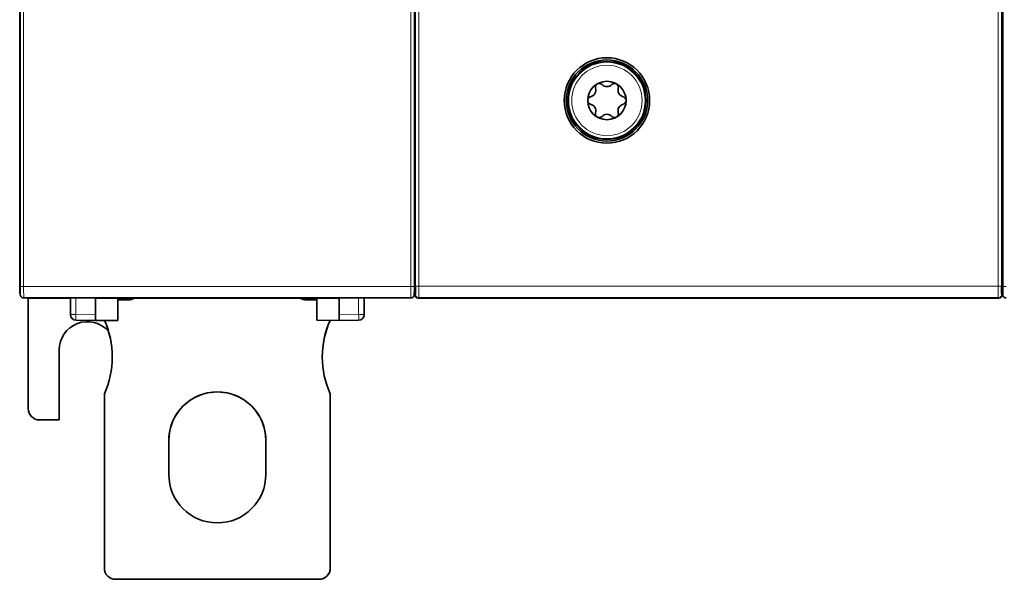
# Model space of a CAD drawing. Units: millimetres. Extents: x 80 to 1104, y 38 to 815.
# Drawn here: x 398 to 486, y 286 to 335 of the extents above; entities that cross this region are included whole.
import ezdxf

# ---------------------------------------------------------------- set-up
doc = ezdxf.new("R2010")
doc.units = ezdxf.units.MM
doc.layers.add('Top$36', color=7, linetype='Continuous', true_color=0xffffff)

msp = doc.modelspace()

# ---------------------------------------------------------------- linework, layer by layer
at = {"layer": 'Top$36', "color": 18, "linetype": 'Continuous', "lineweight": 35}
for p, q in [((433.332, 310.825), (433.332, 415.225)), ((398.383, 414.53), (398.383, 311.53)), ((433.281, 311.53), (433.281, 414.53)), ((433.332, 403.525), (433.332, 322.525)), ((398.332, 333.631), (398.332, 392.42)), ((485.332, 349.109), (485.332, 310.825)), ((485.332, 322.525), (485.332, 349.108)), ((485.383, 349.109), (485.383, 311.53)), ((398.332, 332.435), (398.332, 333.631)), ((398.332, 324.203), (398.332, 332.435)), ((485.383, 332.631), (485.332, 332.631)), ((433.331, 329.775), (433.281, 329.775)), ((433.281, 325.775), (433.331, 325.775)), ((398.332, 323.97), (398.332, 324.203)), ((398.332, 311.134), (398.332, 323.97)), ((398.681, 310.53), (398.709, 310.53)), ((398.686, 310.53), (432.977, 310.53)), ((398.709, 310.53), (398.715, 310.53)), ((398.715, 310.53), (432.949, 310.53)), ((399.082, 310.53), (399.082, 310.488)), ((399.082, 300.725), (399.082, 310.488)), ((399.586, 310.53), (399.586, 310.53)), ((399.586, 310.53), (399.586, 310.53)), ((399.786, 310.53), (405.077, 310.53)), ((405.077, 310.53), (399.786, 310.53)), ((402.832, 309.055), (402.832, 310.53)), ((405.032, 310.525), (404.776, 310.53)), ((405.032, 310.525), (405.032, 310.53)), ((405.032, 309.025), (405.032, 310.525)), ((415.832, 310.525), (405.032, 310.525)), ((405.277, 310.53), (405.277, 310.53)), ((405.277, 310.53), (405.277, 310.53)), ((407.033, 308.525), (407.033, 310.525)), ((407.786, 310.53), (407.786, 310.53)), ((407.786, 310.53), (407.786, 310.53)), ((407.986, 310.53), (411.177, 310.53)), ((411.177, 310.53), (407.986, 310.53)), ((411.377, 310.53), (411.377, 310.53)), ((411.377, 310.53), (411.377, 310.53)), ((415.832, 310.53), (415.832, 310.525)), ((415.832, 310.525), (415.832, 310.53)), ((415.832, 310.525), (415.832, 310.525)), ((426.632, 310.525), (415.832, 310.525)), ((420.286, 310.53), (420.286, 310.53)), ((420.286, 310.53), (420.286, 310.53)), ((420.486, 310.53), (423.677, 310.53)), ((423.677, 310.53), (420.486, 310.53)), ((423.877, 310.53), (423.877, 310.53)), ((423.877, 310.53), (423.877, 310.53)), ((424.631, 308.56), (424.631, 310.525)), ((426.386, 310.53), (426.386, 310.53)), ((426.386, 310.53), (426.386, 310.53)), ((431.877, 310.53), (426.586, 310.53)), ((426.586, 310.53), (431.877, 310.53)), ((426.632, 310.525), (426.632, 310.53)), ((426.899, 310.53), (426.632, 310.525)), ((426.632, 309.025), (426.632, 310.525)), ((428.832, 309.055), (428.832, 310.53)), ((432.077, 310.53), (432.077, 310.53)), ((432.077, 310.53), (432.077, 310.53)), ((432.949, 310.53), (432.955, 310.53)), ((432.955, 310.53), (432.983, 310.53)), ((485.032, 310.525), (433.632, 310.525)), ((433.682, 310.525), (484.982, 310.525)), ((407.932, 310.353), (407.033, 310.353)), ((424.631, 310.353), (423.732, 310.353)), ((405.032, 309.025), (405.032, 308.525)), ((426.632, 308.525), (426.632, 309.025)), ((405.032, 308.525), (403.323, 308.555)), ((405.032, 308.525), (407.033, 308.525)), ((426.632, 308.525), (424.631, 308.56)), ((428.341, 308.555), (426.632, 308.525)), ((401.832, 299.725), (401.832, 305.925)), ((406.532, 305.303), (406.532, 305.303)), ((425.132, 305.303), (425.132, 305.303)), ((405.832, 286.603), (405.832, 302.03)), ((425.832, 302.03), (425.832, 286.603)), ((401.832, 299.725), (400.082, 299.725)), ((411.532, 294.903), (411.532, 297.903)), ((420.132, 297.903), (420.132, 294.903)), ((406.832, 285.603), (424.832, 285.603)), ((424.832, 285.603), (406.832, 285.603))]:
    msp.add_line(p, q, dxfattribs=at)
at = {"layer": 'Top$36', "color": 8, "linetype": 'Continuous', "lineweight": 18}
for p, q in [((398.683, 311.53), (398.683, 414.53)), ((432.981, 414.53), (432.981, 311.53)), ((485.272, 311.561), (485.272, 338.414)), ((484.972, 337.572), (484.972, 311.561)), ((433.392, 337.315), (433.392, 311.561)), ((433.691, 311.561), (433.691, 337.025)), ((485.332, 328.875), (485.357, 328.875)), ((485.357, 326.676), (485.332, 326.675)), ((433.281, 322.603), (433.332, 322.603)), ((432.981, 311.53), (398.683, 311.53)), ((484.972, 311.561), (433.691, 311.561)), ((398.384, 311.134), (398.332, 311.134)), ((398.715, 310.53), (398.686, 310.53)), ((399.082, 310.488), (402.832, 310.488)), ((399.786, 310.53), (399.786, 310.53)), ((403.314, 309.055), (403.314, 310.53)), ((405.077, 310.53), (405.077, 310.53)), ((407.033, 310.488), (408.433, 310.488)), ((407.986, 310.53), (407.986, 310.53)), ((411.177, 310.53), (411.177, 310.53)), ((420.486, 310.53), (420.486, 310.53)), ((423.677, 310.53), (423.677, 310.53)), ((426.586, 310.53), (426.586, 310.53)), ((428.349, 309.055), (428.349, 310.53)), ((431.877, 310.53), (431.877, 310.53)), ((432.977, 310.53), (432.949, 310.53)), ((433.28, 311.134), (433.332, 311.134)), ((433.368, 310.861), (433.332, 310.825)), ((433.632, 310.525), (433.668, 310.561)), ((433.668, 310.561), (484.996, 310.561)), ((484.996, 310.561), (485.032, 310.525)), ((485.332, 310.825), (485.296, 310.861)), ((485.384, 311.134), (485.332, 311.134)), ((403.314, 309.055), (402.832, 309.055)), ((405.032, 309.025), (403.314, 309.055)), ((428.349, 309.055), (426.632, 309.025)), ((428.832, 309.055), (428.349, 309.055)), ((406.832, 285.603), (406.832, 285.603)), ((424.832, 285.603), (424.832, 285.603))]:
    msp.add_line(p, q, dxfattribs=at)
at = {"layer": 'Top$36', "color": 18, "linetype": 'Continuous', "lineweight": 35, "extrusion": (0, 0, -1)}
for radius in [3.783, 3.45, 1.7]:
    msp.add_circle((-450.332, 328.025), radius, dxfattribs=at)
at = {"layer": 'Top$36', "color": 18, "linetype": 'Continuous', "lineweight": 35}
msp.add_circle((450.332, 328.025), 3.6, dxfattribs=at)
at = {"layer": 'Top$36', "color": 8, "linetype": 'Continuous', "lineweight": 18}
msp.add_circle((450.332, 328.025), 3.382, dxfattribs=at)
at = {"layer": 'Top$36', "color": 8, "linetype": 'Continuous', "lineweight": 18, "extrusion": (0, 0, -1)}
msp.add_circle((-450.332, 328.025), 3.12, dxfattribs=at)
at = {"layer": 'Top$36', "color": 18, "linetype": 'Continuous', "lineweight": 35, "extrusion": (0, 0, -1)}
for centre, radius, start, end in [((-448.756, 328.935), 0.595, 163.34176, 256.65824), ((-450.332, 329.845), 0.595, 223.34176, 316.65824), ((-451.908, 328.935), 0.595, 283.34176, 16.65824), ((-448.756, 327.115), 0.595, 103.34176, 196.65824), ((-451.908, 327.115), 0.595, 343.34176, 76.65824), ((-450.332, 326.206), 0.595, 43.34176, 136.65824), ((-485.532, 323.379), 0.2, 0, 41.97603), ((-398.832, 311.134), 0.5, 333.44329, 0), ((-485.832, 311.134), 0.5, 333.44329, 0), ((-403.332, 309.055), 0.5, 271, 0), ((-400.082, 300.725), 1, 270, 0)]:
    msp.add_arc(centre, radius, start, end, dxfattribs=at)
at = {"layer": 'Top$36', "color": 18, "linetype": 'Continuous', "lineweight": 35}
for centre, radius, start, end in [((449.652, 329.203), 0.34, 120, 196.65824), ((449.652, 329.203), 0.34, 43.34176, 120), ((451.012, 329.203), 0.34, 60, 136.65824), ((451.012, 329.203), 0.34, 343.34176, 60), ((485.532, 328.972), 0.2, 180, 209.01511), ((448.972, 328.025), 0.34, 103.34176, 180), ((448.972, 328.025), 0.34, 180, 256.65824), ((451.692, 328.025), 0.34, 0, 76.65824), ((451.692, 328.025), 0.34, 283.34176, 0), ((449.652, 326.847), 0.34, 163.34176, 240), ((449.652, 326.847), 0.34, 240, 316.65824), ((451.012, 326.847), 0.34, 223.34176, 300), ((451.012, 326.847), 0.34, 300, 16.65824), ((398.832, 323.97), 0.5, 180, 206.18612), ((432.832, 323.968), 0.5, 333.81388, 0), ((432.832, 323.602), 0.5, 333.81457, 360), ((432.832, 311.134), 0.5, 333.44604, 0), ((428.332, 309.055), 0.5, 271, 0), ((404.332, 305.925), 2.5, 41.70655, 180)]:
    msp.add_arc(centre, radius, start, end, dxfattribs=at)
for centre, major_axis, ratio, start_param, end_param in [((485.532, 332.006), (-0.2, 0), 0.962253, 0, 0.732619), ((485.532, 328.972), (0.2, 0), 0.272155, 3.141593, 3.874212), ((485.532, 328.972), (0.141, -0.141), 1, 4.4334, 4.659605), ((485.532, 326.579), (0.2, 0), 1, 2.635183, 3.141593), ((485.532, 326.579), (-0.2, 0), 0.272155, 5.550566, 6.283185), ((485.532, 326.579), (0.141, -0.141), 1, 3.194377, 3.420582), ((433.367, 311.561), (0, -0.7), 0.034921, 0.034907, 1.570796), ((485.297, 311.561), (0, -0.7), 0.034921, 4.712389, 6.248279), ((399.787, 310.53), (0.2, 0), 0.00008, 3.141593, 4.711171), ((399.787, 310.53), (0.2, 0), 0.00008, 1.572014, 3.141593), ((405.077, 310.53), (0.2, 0), 0.00008, 0, 1.569578), ((405.077, 310.53), (0.2, 0), 0.00008, 4.713607, 6.283185), ((407.987, 310.53), (0.2, 0), 0.00008, 1.572014, 3.141593), ((407.987, 310.53), (0.2, 0), 0.00008, 3.141593, 4.711171), ((407.932, 311.353), (1, 0), 1, 4.712389, 5.308629), ((411.177, 310.53), (0.2, 0), 0.00008, 0, 1.569578), ((411.177, 310.53), (0.2, 0), 0.00008, 4.713607, 6.283185), ((420.487, 310.53), (0.2, 0), 0.00008, 1.572014, 3.141593), ((420.487, 310.53), (0.2, 0), 0.00008, 3.141593, 4.711171), ((423.732, 311.353), (1, 0), 1, 4.116517, 4.712389), ((423.677, 310.53), (0.2, 0), 0.00008, 0, 1.569578), ((423.677, 310.53), (0.2, 0), 0.00008, 4.713607, 6.283185), ((426.587, 310.53), (0.2, 0), 0.00008, 3.141593, 4.711171), ((426.587, 310.53), (0.2, 0), 0.00008, 1.572014, 3.141593), ((431.877, 310.53), (0.2, 0), 0.00008, 0, 1.569578), ((431.877, 310.53), (0.2, 0), 0.00008, 4.713607, 6.283185), ((433.632, 310.825), (-0.212, -0.212), 0.998783, 5.498396, 7.067974), ((485.032, 310.825), (0.212, -0.212), 0.998783, 5.498396, 7.067974), ((398.532, 305.303), (8, 0), 1, 5.861743, 6.697766), ((398.532, 305.303), (-8, 0), 1, 3.141593, 3.556213), ((433.132, 305.303), (8, 0), 1, 2.725089, 3.563035), ((433.132, 305.303), (-8, 0), 1, 5.866643, 6.283185), ((415.832, 297.903), (-4.3, 0), 1, 3.141593, 6.283185), ((415.832, 297.903), (4.3, 0), 1, 0, 3.141593), ((415.832, 294.903), (4.3, 0), 1, 3.141593, 6.283185), ((406.832, 286.603), (-1, 0), 1, 0, 1.570796), ((406.832, 286.603), (1, 0), 1, 3.141593, 4.712389), ((424.832, 286.603), (1, 0), 1, 4.712389, 6.283185), ((424.832, 286.603), (-1, 0), 1, 1.570796, 3.141593)]:
    msp.add_ellipse(centre, major_axis=major_axis, ratio=ratio, start_param=start_param, end_param=end_param, dxfattribs=at)
at = {"layer": 'Top$36', "color": 8, "linetype": 'Continuous', "lineweight": 18}
for centre, major_axis, ratio, start_param, end_param in [((398.832, 324.203), (0.5, 0), 0.437929, 2.68457, 3.141593), ((398.832, 324.203), (-0.5, 0), 0.996195, 0, 0.457023), ((398.832, 323.97), (0.5, 0), 0.996195, 3.141593, 3.598615), ((432.832, 324.203), (-0.5, 0), 0.996195, 2.68457, 3.141593), ((432.832, 323.968), (0.5, 0), 0.996195, 5.826163, 6.283185), ((432.832, 323.869), (0.5, 0), 0.422618, 5.934121, 6.283185), ((403.332, 309.055), (-0.009, -0.5), 0.034894, 4.712998, 6.283185), ((428.332, 309.055), (0.009, -0.5), 0.034894, 0, 1.570187)]:
    msp.add_ellipse(centre, major_axis=major_axis, ratio=ratio, start_param=start_param, end_param=end_param, dxfattribs=at)
at = {"layer": 'Top$36', "color": 18, "linetype": 'Continuous', "lineweight": 35}
for points, knots in [([(398.383, 333.411), (398.382, 333.413), (398.378, 333.42), (398.372, 333.433), (398.366, 333.45), (398.359, 333.467), (398.353, 333.485), (398.348, 333.504), (398.343, 333.524), (398.339, 333.544), (398.336, 333.565), (398.334, 333.586), (398.332, 333.608), (398.332, 333.623), (398.332, 333.631)], [0, 0, 0, 0, 0.027589, 0.104437, 0.18359, 0.265052, 0.348822, 0.434904, 0.523298, 0.614006, 0.707029, 0.802368, 0.900025, 1, 1, 1, 1]), ([(398.383, 333.499), (398.383, 333.499), (398.382, 333.501), (398.378, 333.504), (398.374, 333.51), (398.37, 333.516), (398.366, 333.521), (398.363, 333.527), (398.359, 333.533), (398.356, 333.538), (398.353, 333.544), (398.35, 333.55), (398.347, 333.556), (398.345, 333.562), (398.343, 333.568), (398.341, 333.574), (398.339, 333.58), (398.337, 333.586), (398.336, 333.593), (398.335, 333.599), (398.334, 333.605), (398.333, 333.611), (398.332, 333.618), (398.332, 333.624), (398.332, 333.628), (398.332, 333.631)], [0, 0, 0, 0, 0.002233, 0.046556, 0.090996, 0.135549, 0.180212, 0.224982, 0.269855, 0.314828, 0.359899, 0.405065, 0.450323, 0.49567, 0.541104, 0.586624, 0.632227, 0.677913, 0.72368, 0.769528, 0.815457, 0.861468, 0.90756, 0.953737, 1, 1, 1, 1]), ([(433.332, 333.602), (433.332, 333.593), (433.33, 333.574), (433.321, 333.537), (433.304, 333.502), (433.286, 333.478), (433.28, 333.47)], [0, 0, 0, 0, 0.204698, 0.409395, 0.81879, 1, 1, 1, 1]), ([(433.332, 333.602), (433.332, 333.599), (433.332, 333.592), (433.331, 333.581), (433.331, 333.57), (433.33, 333.56), (433.329, 333.55), (433.328, 333.539), (433.326, 333.529), (433.325, 333.519), (433.323, 333.509), (433.321, 333.499), (433.319, 333.489), (433.317, 333.48), (433.314, 333.47), (433.311, 333.461), (433.309, 333.451), (433.306, 333.442), (433.302, 333.433), (433.299, 333.424), (433.296, 333.416), (433.292, 333.407), (433.288, 333.398), (433.285, 333.39), (433.282, 333.385), (433.281, 333.382)], [0, 0, 0, 0, 0.047871, 0.095349, 0.142434, 0.189127, 0.235427, 0.281335, 0.326852, 0.371978, 0.416713, 0.461057, 0.505011, 0.548575, 0.59175, 0.634535, 0.676932, 0.71894, 0.76056, 0.801793, 0.842639, 0.883098, 0.923171, 0.962858, 1, 1, 1, 1]), ([(433.332, 332.799), (433.332, 332.807), (433.332, 332.824), (433.332, 332.851), (433.332, 332.88), (433.332, 332.908), (433.332, 332.934), (433.332, 332.959), (433.332, 332.982), (433.332, 333.004), (433.332, 333.025), (433.332, 333.044), (433.332, 333.061), (433.332, 333.078), (433.332, 333.093), (433.332, 333.106), (433.332, 333.119), (433.332, 333.131), (433.332, 333.143), (433.332, 333.155), (433.332, 333.17), (433.332, 333.187), (433.332, 333.206), (433.332, 333.228), (433.332, 333.252), (433.332, 333.279), (433.332, 333.305), (433.332, 333.33), (433.332, 333.354), (433.332, 333.375), (433.332, 333.396), (433.332, 333.416), (433.332, 333.434), (433.332, 333.452), (433.332, 333.47), (433.332, 333.487), (433.332, 333.502), (433.332, 333.513), (433.332, 333.521), (433.332, 333.526), (433.332, 333.531), (433.332, 333.536), (433.332, 333.541), (433.332, 333.546), (433.332, 333.55), (433.332, 333.553), (433.332, 333.555)], [0, 0, 0, 0, 0.021227, 0.050622, 0.078787, 0.105742, 0.131958, 0.156948, 0.180724, 0.203293, 0.224664, 0.244493, 0.263178, 0.280721, 0.297128, 0.311668, 0.325186, 0.338339, 0.351733, 0.365366, 0.379239, 0.401524, 0.424403, 0.447877, 0.480249, 0.513693, 0.548212, 0.583811, 0.614868, 0.64671, 0.678607, 0.709703, 0.739999, 0.769499, 0.803246, 0.835893, 0.867442, 0.897897, 0.910487, 0.92288, 0.935077, 0.947077, 0.959107, 0.971962, 0.988265, 1, 1, 1, 1]), ([(485.383, 333.499), (485.383, 333.499), (485.382, 333.501), (485.378, 333.504), (485.374, 333.51), (485.37, 333.516), (485.366, 333.521), (485.363, 333.527), (485.359, 333.533), (485.356, 333.538), (485.353, 333.544), (485.35, 333.55), (485.347, 333.556), (485.345, 333.562), (485.343, 333.568), (485.341, 333.574), (485.339, 333.58), (485.337, 333.586), (485.336, 333.593), (485.335, 333.599), (485.334, 333.605), (485.333, 333.611), (485.332, 333.618), (485.332, 333.624), (485.332, 333.628), (485.332, 333.631)], [0, 0, 0, 0, 0.002233, 0.046556, 0.090996, 0.135549, 0.180212, 0.224982, 0.269855, 0.314828, 0.359899, 0.405065, 0.450323, 0.49567, 0.541104, 0.586624, 0.632227, 0.677913, 0.72368, 0.769528, 0.815457, 0.861468, 0.90756, 0.953737, 1, 1, 1, 1]), ([(485.383, 333.409), (485.383, 333.41), (485.378, 333.418), (485.371, 333.435), (485.361, 333.46), (485.354, 333.483), (485.348, 333.504), (485.343, 333.523), (485.34, 333.541), (485.337, 333.558), (485.335, 333.572), (485.334, 333.584), (485.333, 333.591), (485.333, 333.597), (485.333, 333.601), (485.332, 333.604), (485.332, 333.608), (485.332, 333.611), (485.332, 333.614), (485.332, 333.617), (485.332, 333.62), (485.332, 333.623), (485.332, 333.626), (485.332, 333.627), (485.332, 333.628)], [0, 0, 0, 0, 0.008834, 0.114723, 0.217425, 0.316881, 0.394087, 0.469182, 0.542109, 0.610425, 0.672921, 0.709087, 0.743069, 0.759159, 0.77467, 0.790148, 0.806165, 0.823247, 0.841838, 0.862289, 0.884872, 0.918643, 0.956932, 1, 1, 1, 1]), ([(398.382, 332.352), (398.382, 332.352), (398.379, 332.354), (398.374, 332.359), (398.367, 332.365), (398.361, 332.372), (398.355, 332.378), (398.35, 332.385), (398.345, 332.392), (398.341, 332.399), (398.338, 332.406), (398.335, 332.413), (398.333, 332.42), (398.332, 332.428), (398.332, 332.433), (398.332, 332.435)], [0, 0, 0, 0, 0.007953, 0.085789, 0.164499, 0.244085, 0.324549, 0.405891, 0.488113, 0.571216, 0.655202, 0.740072, 0.825828, 0.91247, 1, 1, 1, 1]), ([(398.384, 332.418), (398.378, 332.419), (398.372, 332.42), (398.344, 332.425), (398.332, 332.43), (398.332, 332.435)], [0, 0, 0, 0, 0.178773, 0.178773, 1, 1, 1, 1]), ([(398.383, 311.53), (398.383, 311.52), (398.383, 311.501), (398.383, 311.471), (398.383, 311.442), (398.383, 311.414), (398.383, 311.386), (398.383, 311.36), (398.383, 311.334), (398.383, 311.309), (398.383, 311.284), (398.383, 311.26), (398.384, 311.236), (398.384, 311.212), (398.384, 311.189), (398.384, 311.168), (398.384, 311.147), (398.384, 311.129), (398.384, 311.112), (398.384, 311.096), (398.384, 311.081), (398.384, 311.069), (398.384, 311.058), (398.384, 311.048), (398.384, 311.039), (398.384, 311.029), (398.384, 311.02), (398.384, 311.009), (398.384, 310.997), (398.384, 310.984), (398.384, 310.973), (398.384, 310.962), (398.384, 310.952), (398.385, 310.943), (398.385, 310.933), (398.385, 310.923), (398.385, 310.914), (398.385, 310.905), (398.385, 310.897), (398.385, 310.89), (398.385, 310.883), (398.385, 310.878), (398.385, 310.874), (398.385, 310.871), (398.385, 310.868), (398.385, 310.866), (398.385, 310.864), (398.385, 310.862), (398.385, 310.86), (398.385, 310.858), (398.385, 310.855), (398.385, 310.851), (398.386, 310.846), (398.386, 310.841), (398.386, 310.836), (398.386, 310.832), (398.386, 310.829), (398.386, 310.827), (398.386, 310.824), (398.386, 310.821), (398.386, 310.818), (398.387, 310.814), (398.387, 310.81), (398.387, 310.806), (398.388, 310.801), (398.388, 310.794), (398.39, 310.787), (398.391, 310.78), (398.393, 310.77), (398.395, 310.757), (398.4, 310.742), (398.405, 310.726), (398.412, 310.71), (398.42, 310.693), (398.429, 310.677), (398.44, 310.661), (398.451, 310.645), (398.464, 310.63), (398.477, 310.616), (398.492, 310.603), (398.507, 310.591), (398.523, 310.58), (398.539, 310.571), (398.556, 310.562), (398.574, 310.554), (398.593, 310.547), (398.611, 310.541), (398.624, 310.538), (398.634, 310.536), (398.639, 310.536), (398.644, 310.535), (398.648, 310.534), (398.651, 310.534), (398.655, 310.533), (398.659, 310.533), (398.663, 310.532), (398.667, 310.532), (398.671, 310.531), (398.674, 310.531), (398.678, 310.531), (398.68, 310.53), (398.681, 310.53)], [0, 0, 0, 0, 0.019703, 0.039055, 0.058055, 0.076699, 0.094985, 0.112909, 0.130467, 0.147655, 0.164471, 0.18091, 0.198873, 0.216357, 0.233362, 0.249874, 0.2657, 0.280515, 0.294613, 0.307997, 0.320671, 0.33087, 0.340563, 0.34975, 0.358432, 0.366771, 0.375595, 0.386771, 0.398789, 0.41165, 0.425355, 0.435854, 0.4468, 0.458194, 0.470037, 0.482328, 0.495043, 0.507287, 0.519699, 0.531002, 0.541197, 0.550283, 0.558259, 0.563267, 0.56771, 0.57159, 0.574933, 0.578632, 0.583037, 0.588208, 0.594145, 0.600849, 0.614121, 0.627622, 0.64127, 0.654737, 0.659699, 0.664907, 0.67081, 0.675722, 0.681047, 0.686064, 0.690454, 0.694324, 0.697831, 0.702845, 0.70776, 0.712583, 0.717329, 0.727311, 0.73771, 0.748679, 0.760219, 0.772327, 0.784806, 0.797361, 0.809988, 0.822689, 0.835467, 0.84833, 0.861207, 0.873706, 0.885772, 0.897402, 0.911319, 0.924526, 0.936851, 0.948253, 0.951849, 0.95534, 0.958757, 0.961332, 0.963962, 0.966689, 0.969547, 0.973614, 0.978031, 0.982845, 0.988093, 0.993804, 1, 1, 1, 1]), ([(432.983, 310.53), (432.983, 310.53), (432.984, 310.531), (432.986, 310.531), (432.988, 310.531), (432.99, 310.531), (432.992, 310.532), (432.994, 310.532), (432.996, 310.532), (432.999, 310.532), (433.002, 310.533), (433.005, 310.533), (433.009, 310.533), (433.013, 310.534), (433.018, 310.534), (433.026, 310.536), (433.037, 310.538), (433.052, 310.541), (433.068, 310.546), (433.084, 310.551), (433.101, 310.558), (433.117, 310.566), (433.133, 310.575), (433.149, 310.586), (433.165, 310.597), (433.18, 310.61), (433.194, 310.624), (433.207, 310.639), (433.219, 310.654), (433.23, 310.67), (433.24, 310.686), (433.248, 310.703), (433.256, 310.719), (433.262, 310.736), (433.267, 310.752), (433.27, 310.767), (433.273, 310.779), (433.274, 310.789), (433.276, 310.798), (433.276, 310.806), (433.277, 310.811), (433.277, 310.815), (433.277, 310.818), (433.278, 310.821), (433.278, 310.824), (433.278, 310.826), (433.278, 310.828), (433.278, 310.83), (433.278, 310.832), (433.278, 310.834), (433.278, 310.836), (433.278, 310.839), (433.278, 310.842), (433.278, 310.845), (433.278, 310.849), (433.278, 310.852), (433.278, 310.855), (433.278, 310.858), (433.278, 310.861), (433.278, 310.864), (433.278, 310.867), (433.278, 310.869), (433.279, 310.87), (433.279, 310.872), (433.279, 310.873), (433.279, 310.874), (433.279, 310.875), (433.279, 310.878), (433.279, 310.88), (433.279, 310.884), (433.279, 310.888), (433.279, 310.892), (433.279, 310.897), (433.279, 310.902), (433.279, 310.909), (433.279, 310.916), (433.279, 310.925), (433.279, 310.937), (433.279, 310.95), (433.279, 310.964), (433.279, 310.978), (433.279, 310.991), (433.279, 311.004), (433.28, 311.016), (433.28, 311.028), (433.28, 311.039), (433.28, 311.051), (433.28, 311.064), (433.28, 311.078), (433.28, 311.093), (433.28, 311.109), (433.28, 311.127), (433.28, 311.146), (433.28, 311.166), (433.28, 311.188), (433.28, 311.21), (433.28, 311.234), (433.28, 311.258), (433.28, 311.282), (433.28, 311.307), (433.28, 311.332), (433.28, 311.358), (433.28, 311.385), (433.28, 311.413), (433.28, 311.441), (433.28, 311.47), (433.28, 311.5), (433.28, 311.52), (433.28, 311.53)], [0, 0, 0, 0, 0.007103, 0.013381, 0.018854, 0.022451, 0.025633, 0.028429, 0.030882, 0.033055, 0.035036, 0.037324, 0.039755, 0.042451, 0.045413, 0.048643, 0.058274, 0.068468, 0.07913, 0.090246, 0.101733, 0.113574, 0.125766, 0.138306, 0.151192, 0.164175, 0.177031, 0.189767, 0.202388, 0.214896, 0.227292, 0.239508, 0.25138, 0.262901, 0.274071, 0.284891, 0.29151, 0.298171, 0.305011, 0.312149, 0.31567, 0.318988, 0.322146, 0.325192, 0.330001, 0.334963, 0.340312, 0.346059, 0.352186, 0.358256, 0.36409, 0.371727, 0.379249, 0.387473, 0.396437, 0.402825, 0.409541, 0.416587, 0.423498, 0.42943, 0.434364, 0.438102, 0.440955, 0.442923, 0.444347, 0.44611, 0.449309, 0.453298, 0.458076, 0.463643, 0.469729, 0.476541, 0.484078, 0.492341, 0.501327, 0.511028, 0.520833, 0.538091, 0.554422, 0.56983, 0.584571, 0.598362, 0.611205, 0.623103, 0.634056, 0.644112, 0.654685, 0.665964, 0.677951, 0.690885, 0.704558, 0.718973, 0.734131, 0.750036, 0.76634, 0.783132, 0.800391, 0.818114, 0.834624, 0.851512, 0.868776, 0.886411, 0.904418, 0.922793, 0.941538, 0.960651, 0.980137, 1, 1, 1, 1]), ([(485.383, 311.53), (485.383, 311.52), (485.383, 311.501), (485.383, 311.471), (485.383, 311.442), (485.383, 311.414), (485.383, 311.386), (485.383, 311.36), (485.383, 311.334), (485.383, 311.309), (485.383, 311.284), (485.383, 311.26), (485.384, 311.236), (485.384, 311.212), (485.384, 311.189), (485.384, 311.168), (485.384, 311.147), (485.384, 311.129), (485.384, 311.112), (485.384, 311.096), (485.384, 311.081), (485.384, 311.069), (485.384, 311.058), (485.384, 311.048), (485.384, 311.039), (485.384, 311.029), (485.384, 311.02), (485.384, 311.009), (485.384, 310.997), (485.384, 310.984), (485.384, 310.973), (485.384, 310.962), (485.384, 310.952), (485.385, 310.943), (485.385, 310.933), (485.385, 310.923), (485.385, 310.914), (485.385, 310.905), (485.385, 310.897), (485.385, 310.89), (485.385, 310.883), (485.385, 310.878), (485.385, 310.874), (485.385, 310.871), (485.385, 310.868), (485.385, 310.866), (485.385, 310.864), (485.385, 310.862), (485.385, 310.86), (485.385, 310.858), (485.385, 310.855), (485.385, 310.851), (485.386, 310.846), (485.386, 310.841), (485.386, 310.836), (485.386, 310.832), (485.386, 310.829), (485.386, 310.827), (485.386, 310.824), (485.386, 310.821), (485.386, 310.818), (485.387, 310.814), (485.387, 310.81), (485.387, 310.806), (485.388, 310.801), (485.388, 310.794), (485.39, 310.787), (485.391, 310.78), (485.393, 310.77), (485.395, 310.757), (485.4, 310.742), (485.405, 310.726), (485.412, 310.71), (485.42, 310.693), (485.429, 310.677), (485.44, 310.661), (485.451, 310.645), (485.464, 310.63), (485.477, 310.616), (485.492, 310.603), (485.507, 310.591), (485.523, 310.58), (485.539, 310.571), (485.556, 310.562), (485.574, 310.554), (485.593, 310.547), (485.611, 310.541), (485.624, 310.538), (485.634, 310.536), (485.639, 310.536), (485.644, 310.535), (485.648, 310.534), (485.651, 310.534), (485.655, 310.533), (485.659, 310.533), (485.663, 310.532), (485.667, 310.532), (485.671, 310.531), (485.674, 310.531), (485.678, 310.531), (485.68, 310.53), (485.681, 310.53)], [0, 0, 0, 0, 0.019703, 0.039055, 0.058055, 0.076699, 0.094985, 0.112909, 0.130467, 0.147655, 0.164471, 0.18091, 0.198873, 0.216357, 0.233362, 0.249874, 0.2657, 0.280515, 0.294613, 0.307997, 0.320671, 0.33087, 0.340563, 0.34975, 0.358432, 0.366771, 0.375595, 0.386771, 0.398789, 0.41165, 0.425355, 0.435854, 0.4468, 0.458194, 0.470037, 0.482328, 0.495043, 0.507287, 0.519699, 0.531002, 0.541197, 0.550283, 0.558259, 0.563267, 0.56771, 0.57159, 0.574933, 0.578632, 0.583037, 0.588208, 0.594145, 0.600849, 0.614121, 0.627622, 0.64127, 0.654737, 0.659699, 0.664907, 0.67081, 0.675722, 0.681047, 0.686064, 0.690454, 0.694324, 0.697831, 0.702845, 0.70776, 0.712583, 0.717329, 0.727311, 0.73771, 0.748679, 0.760219, 0.772327, 0.784806, 0.797361, 0.809988, 0.822689, 0.835467, 0.84833, 0.861207, 0.873706, 0.885772, 0.897402, 0.911319, 0.924526, 0.936851, 0.948253, 0.951849, 0.95534, 0.958757, 0.961332, 0.963962, 0.966689, 0.969547, 0.973614, 0.978031, 0.982845, 0.988093, 0.993804, 1, 1, 1, 1])]:
    msp.add_open_spline(points, degree=3, knots=knots, dxfattribs=at)
msp.add_rational_spline([(485.332, 333.631), (485.332, 333.554), (485.35, 333.481), (485.381, 333.416)], [1, 1.00000000005, 0.999999999881, 0.999999999617], degree=3, dxfattribs=at)
for points, degree in [([(433.332, 332.603), (433.332, 332.624)], 1), ([(485.332, 328.775), (485.349, 328.775), (485.366, 328.775), (485.383, 328.774)], 3), ([(485.383, 326.776), (485.366, 326.776), (485.349, 326.776), (485.332, 326.775)], 3)]:
    msp.add_open_spline(points, degree=degree, dxfattribs=at)
at = {"layer": 'Top$36', "color": 8, "linetype": 'Continuous', "lineweight": 18}
for points, knots in [([(433.332, 332.064), (433.332, 332.067), (433.33, 332.074), (433.321, 332.089), (433.305, 332.104), (433.287, 332.114), (433.281, 332.117)], [0, 0, 0, 0, 0.206761, 0.413522, 0.827044, 1, 1, 1, 1]), ([(433.332, 332.062), (433.332, 332.061), (433.332, 332.061), (433.331, 332.059), (433.331, 332.057), (433.33, 332.055), (433.329, 332.053), (433.327, 332.051), (433.326, 332.049), (433.324, 332.047), (433.322, 332.045), (433.32, 332.043), (433.317, 332.041), (433.315, 332.039), (433.312, 332.037), (433.309, 332.035), (433.306, 332.033), (433.303, 332.031), (433.299, 332.029), (433.296, 332.027), (433.292, 332.025), (433.288, 332.024), (433.285, 332.022), (433.282, 332.021), (433.281, 332.02)], [0, 0, 0, 0, 0.001058, 0.054201, 0.106811, 0.158887, 0.21043, 0.261442, 0.311922, 0.361872, 0.411291, 0.460181, 0.508541, 0.556374, 0.603678, 0.650456, 0.696707, 0.742431, 0.787631, 0.832305, 0.876456, 0.920082, 0.963186, 1, 1, 1, 1]), ([(433.332, 324.203), (433.332, 324.217), (433.329, 324.231), (433.317, 324.258), (433.307, 324.272), (433.291, 324.29), (433.286, 324.295), (433.281, 324.299)], [0, 0, 0, 0, 0.4207, 0.4207, 0.8414, 0.8414, 1, 1, 1, 1]), ([(398.686, 310.53), (398.685, 310.53), (398.684, 310.782), (398.683, 311.306), (398.683, 311.53)], [0, 0, 0, 0, 0.571429, 1, 1, 1, 1]), ([(432.981, 311.53), (432.981, 311.231), (432.98, 310.713), (432.978, 310.53), (432.977, 310.53)], [0, 0, 0, 0, 0.571429, 1, 1, 1, 1]), ([(432.981, 311.53), (433.02, 311.53), (433.059, 311.53), (433.132, 311.53), (433.165, 311.53), (433.221, 311.53), (433.243, 311.53), (433.272, 311.53), (433.28, 311.53), (433.28, 311.53)], [0, 0, 0, 0, 0.254237, 0.254237, 0.508474, 0.508474, 0.762711, 0.762711, 1, 1, 1, 1]), ([(433.392, 311.561), (433.393, 311.561), (433.402, 311.561), (433.433, 311.561), (433.455, 311.561), (433.511, 311.561), (433.543, 311.561), (433.615, 311.561), (433.653, 311.561), (433.691, 311.561)], [0, 0, 0, 0, 0.25, 0.25, 0.5, 0.5, 0.75, 0.75, 1, 1, 1, 1]), ([(433.668, 310.561), (433.675, 310.572), (433.687, 310.829), (433.691, 311.341), (433.691, 311.561)], [0, 0, 0, 0, 0.571429, 1, 1, 1, 1]), ([(484.972, 311.561), (484.972, 311.268), (484.978, 310.761), (484.991, 310.569), (484.996, 310.561)], [0, 0, 0, 0, 0.571429, 1, 1, 1, 1]), ([(485.296, 310.861), (485.296, 310.822), (485.288, 310.783), (485.258, 310.71), (485.236, 310.677), (485.18, 310.622), (485.147, 310.599), (485.074, 310.569), (485.035, 310.561), (484.996, 310.561)], [0, 0, 0, 0, 0.25, 0.25, 0.5, 0.5, 0.75, 0.75, 1, 1, 1, 1])]:
    msp.add_open_spline(points, degree=3, knots=knots, dxfattribs=at)
for points in [[(485.383, 328.596), (485.366, 328.597), (485.349, 328.597), (485.332, 328.597)], [(485.332, 326.953), (485.349, 326.953), (485.366, 326.954), (485.383, 326.954)], [(398.683, 311.53), (398.604, 311.53), (398.448, 311.53), (398.383, 311.53), (398.383, 311.53)], [(485.272, 311.561), (485.269, 311.561), (485.202, 311.561), (485.049, 311.561), (484.972, 311.561)], [(485.683, 311.53), (485.604, 311.53), (485.448, 311.53), (485.383, 311.53), (485.383, 311.53)], [(398.664, 310.531), (398.671, 310.531), (398.679, 310.53), (398.686, 310.53)], [(433.368, 310.861), (433.368, 310.783), (433.433, 310.627), (433.589, 310.561), (433.668, 310.561)]]:
    msp.add_open_spline(points, degree=3, dxfattribs=at)

doc.saveas('drawing.dxf')
